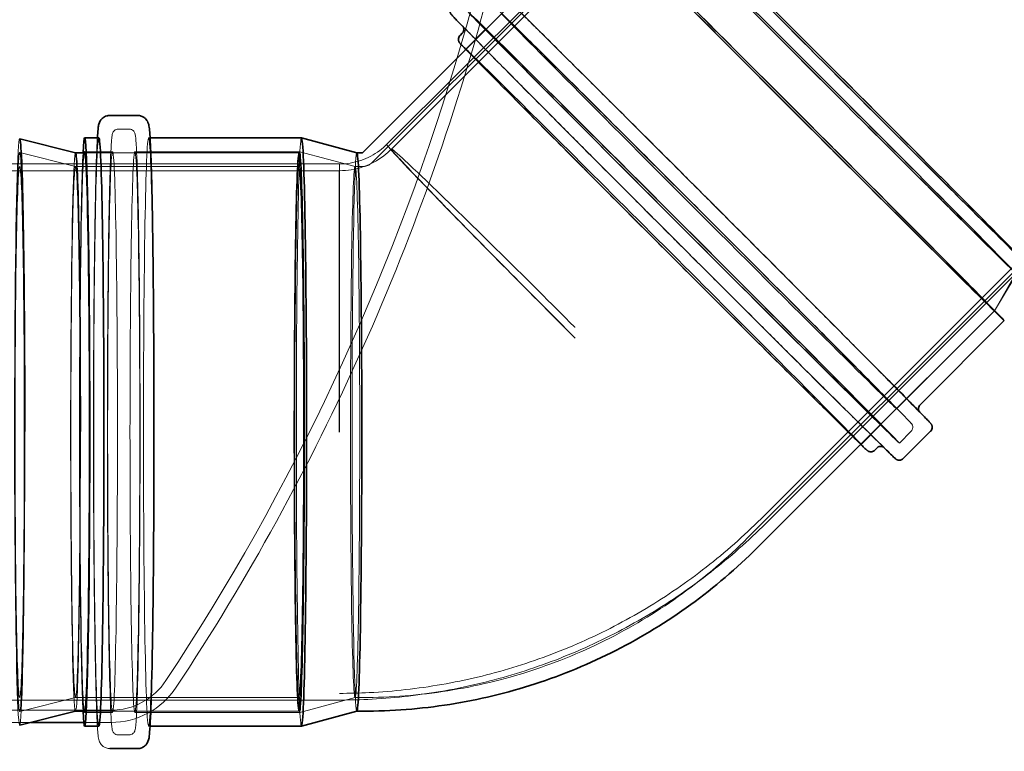
# Model space of a CAD drawing. Units: millimetres. Extents: x 252391 to 299301, y 158447 to 175673.
# Drawn here: x 260296 to 261177, y 166428 to 167083 of the extents above; entities that cross this region are included whole.
import ezdxf

# ---------------------------------------------------------------- set-up
doc = ezdxf.new("R2010")
doc.units = ezdxf.units.MM
doc.linetypes.add('DASHED', pattern=[0])
doc.layers.add('Hidden (ISO)', color=1, linetype='DASHED', lineweight=18, true_color=0xff0000)
doc.layers.add('Visible (ISO)', color=7, linetype='Continuous', lineweight=35)

msp = doc.modelspace()

# ---------------------------------------------------------------- linework, layer by layer
at = {"layer": 'Hidden (ISO)', "ltscale": 13.503592}
msp.add_line((260628.51, 166966.85), (260865.48, 167203.79), dxfattribs=at)
at = {"layer": 'Hidden (ISO)', "ltscale": 13.853401}
msp.add_line((260959.36, 166635.85), (261526.61, 167203.03), dxfattribs=at)
at = {"layer": 'Hidden (ISO)', "ltscale": 13.597945}
for p, q in [((260611.22, 166954.8), (260849.85, 167193.39)), ((260947.36, 166618.62), (261185.98, 166857.21))]:
    msp.add_line(p, q, dxfattribs=at)
at = {"layer": 'Hidden (ISO)', "ltscale": 12.888802}
msp.add_line((260624.27, 166971.1), (260850.45, 167197.25), dxfattribs=at)
at = {"layer": 'Hidden (ISO)', "ltscale": 13.796877}
msp.add_line((260963.6, 166631.61), (261528.54, 167196.47), dxfattribs=at)
at = {"layer": 'Hidden (ISO)', "ltscale": 10.212412}
for p, q in [((260695.28, 167056.24), (260814.76, 167175.7)), ((261048.81, 166702.67), (261168.29, 166822.13))]:
    msp.add_line(p, q, dxfattribs=at)
at = {"layer": 'Hidden (ISO)', "ltscale": 1.18976}
for p, q in [((260695.03, 167056.43), (260712.71, 167074.11)), ((260353.74, 166964.49), (260378.74, 166964.49)), ((261049, 166702.41), (261066.68, 166720.09)), ((260353.74, 166462.49), (260378.74, 166462.49))]:
    msp.add_line(p, q, dxfattribs=at)
at = {"layer": 'Hidden (ISO)', "ltscale": 0.475844}
for p, q in [((260383.74, 166984.69), (260393.74, 166984.69)), ((260383.74, 166442.29), (260393.74, 166442.29))]:
    msp.add_line(p, q, dxfattribs=at)
at = {"layer": 'Hidden (ISO)', "ltscale": 0.062335}
for p, q in [((260411.03, 166976.79), (260412.35, 166976.79)), ((260411.03, 166450.19), (260412.35, 166450.19))]:
    msp.add_line(p, q, dxfattribs=at)
at = {"layer": 'Hidden (ISO)', "ltscale": 2.454163}
for p, q in [((260345.6, 166951.19), (260295.61, 166963.8)), ((261194.95, 166866.18), (261168.51, 166821.91)), ((260345.6, 166475.79), (260295.61, 166463.18))]:
    msp.add_line(p, q, dxfattribs=at)
at = {"layer": 'Hidden (ISO)', "ltscale": 0.000357238}
for p, q in [((260345.58, 166963.49), (260345.59, 166963.49)), ((260345.58, 166463.49), (260345.59, 166463.49))]:
    msp.add_line(p, q, dxfattribs=at)
at = {"layer": 'Hidden (ISO)', "ltscale": 11.571757}
for p, q in [((260354.13, 166963.49), (260545.55, 166963.49)), ((260354.13, 166463.49), (260545.55, 166463.49))]:
    msp.add_line(p, q, dxfattribs=at)
at = {"layer": 'Hidden (ISO)', "ltscale": 7.023049}
for p, q in [((260398.74, 166964.49), (260546.28, 166964.49)), ((260398.74, 166462.49), (260546.28, 166462.49))]:
    msp.add_line(p, q, dxfattribs=at)
at = {"layer": 'Hidden (ISO)', "ltscale": 2.445645}
for p, q in [((260595.93, 166951.19), (260546.3, 166964.49)), ((260595.93, 166475.79), (260546.3, 166462.49))]:
    msp.add_line(p, q, dxfattribs=at)
at = {"layer": 'Hidden (ISO)', "ltscale": 0.000385695}
for p, q in [((260597.52, 166963.49), (260597.53, 166963.49)), ((260597.52, 166463.49), (260597.53, 166463.49))]:
    msp.add_line(p, q, dxfattribs=at)
at = {"layer": 'Hidden (ISO)', "ltscale": 13.080554}
for p, q in [((254307.04, 166953.49), (260581.82, 166953.49)), ((254307.04, 166947.49), (260581.82, 166947.49)), ((254307.04, 166473.49), (260581.82, 166473.49))]:
    msp.add_line(p, q, dxfattribs=at)
at = {"layer": 'Hidden (ISO)', "ltscale": 12.088975}
for p, q in [((260345.58, 166951.19), (260545.55, 166951.19)), ((260345.58, 166475.79), (260545.55, 166475.79))]:
    msp.add_line(p, q, dxfattribs=at)
at = {"layer": 'Hidden (ISO)', "ltscale": 15.191454}
msp.add_line((260581.82, 166713.49), (260581.82, 166953.49), dxfattribs=at)
at = {"layer": 'Hidden (ISO)', "ltscale": 0.314943}
for p, q in [((260595.91, 166951.19), (260602.52, 166951.19)), ((260595.91, 166475.79), (260602.52, 166475.79))]:
    msp.add_line(p, q, dxfattribs=at)
at = {"layer": 'Hidden (ISO)', "ltscale": 1.838806}
msp.add_line((261187.61, 166855.59), (261168.29, 166822.13), dxfattribs=at)
at = {"layer": 'Hidden (ISO)', "ltscale": 5.901604}
msp.add_line((261080.82, 166734.23), (261168.51, 166821.91), dxfattribs=at)
at = {"layer": 'Hidden (ISO)', "ltscale": 0.713816}
msp.add_line((261083.22, 166703.55), (261093.82, 166714.16), dxfattribs=at)
at = {"layer": 'Hidden (ISO)'}
msp.add_line((260959.36, 166635.85), (260959.36, 166635.85), dxfattribs=at)
at = {"layer": 'Hidden (ISO)', "ltscale": 4.572071}
msp.add_line((260281.19, 166464.49), (260377.25, 166464.46), dxfattribs=at)
at = {"layer": 'Hidden (ISO)', "ltscale": 0.960946}
msp.add_line((260285.74, 166453.49), (260305.93, 166453.49), dxfattribs=at)
at = {"layer": 'Hidden (ISO)', "ltscale": 1.151819}
msp.add_line((260353.02, 166453.47), (260377.22, 166453.46), dxfattribs=at)
at = {"layer": 'Hidden (ISO)', "ltscale": 13.437706}
msp.add_arc((258685.92, 167645.14), 2088.43, 326.45479, 0, dxfattribs=at)
at = {"layer": 'Hidden (ISO)', "ltscale": 13.977354}
msp.add_arc((258685.92, 167645.14), 2099.43, 326.45127, 345.38375, dxfattribs=at)
at = {"layer": 'Hidden (ISO)', "ltscale": 3.290843}
msp.add_arc((260377.54, 166522.85), 69.39, 269.73893, 326.83694, dxfattribs=at)
at = {"layer": 'Hidden (ISO)', "ltscale": 2.779874}
msp.add_arc((260377.54, 166522.85), 58.39, 269.71706, 327.03555, dxfattribs=at)
at = {"layer": 'Hidden (ISO)', "ltscale": 13.548214}
msp.add_ellipse((261026.88, 167034.27), major_axis=(-168.07, 168.09), ratio=0.003667, start_param=0.701037, end_param=6.830279, dxfattribs=at)
at = {"layer": 'Hidden (ISO)', "ltscale": 13.021246}
msp.add_ellipse((261017.91, 167025.3), major_axis=(169.69, -169.72), ratio=0.003667, dxfattribs=at)
at = {"layer": 'Hidden (ISO)', "ltscale": 12.89646}
for centre, major_axis, ratio in [((261017.91, 167025.3), (168.07, -168.09), 0.003667), ((260295.59, 166713.49), (0, 237.7), 0.017452), ((260345.58, 166713.49), (0, -237.7), 0.017452), ((260545.55, 166713.49), (0, -237.7), 0.017452), ((260595.91, 166713.49), (0, 237.7), 0.017452)]:
    msp.add_ellipse(centre, major_axis=major_axis, ratio=ratio, dxfattribs=at)
at = {"layer": 'Hidden (ISO)', "ltscale": 12.46708}
msp.add_ellipse((260991.52, 166998.91), major_axis=(185.68, -185.71), ratio=0.003667, start_param=3.141593, end_param=6.283185, dxfattribs=at)
at = {"layer": 'Hidden (ISO)', "ltscale": 12.675369}
for centre, major_axis, ratio in [((260991.52, 166998.91), (176.99, -177.01), 0.003667), ((260903.84, 166911.24), (176.99, -177.01), 0.003667), ((260889.69, 166897.1), (176.99, -177.01), 0.003667), ((260295.59, 166713.49), (0, -250.31), 0.017452)]:
    msp.add_ellipse(centre, major_axis=major_axis, ratio=ratio, dxfattribs=at)
at = {"layer": 'Hidden (ISO)', "ltscale": 12.659545}
for centre, major_axis, ratio in [((260991.52, 166998.91), (-176.76, 176.79), 0.003667), ((260295.59, 166713.49), (0, 250), 0.017452), ((260545.55, 166713.49), (0, -250), 0.017452)]:
    msp.add_ellipse(centre, major_axis=major_axis, ratio=ratio, dxfattribs=at)
at = {"layer": 'Hidden (ISO)', "ltscale": 14.330564}
msp.add_ellipse((261026.88, 167034.27), major_axis=(176.76, -176.79), ratio=0.003667, start_param=3.913262, end_param=6.28411, dxfattribs=at)
at = {"layer": 'Hidden (ISO)', "ltscale": 12.993441}
msp.add_ellipse((260889.69, 166897.1), major_axis=(193.52, -193.55), ratio=0.003667, dxfattribs=at)
at = {"layer": 'Hidden (ISO)', "ltscale": 13.148689}
msp.add_ellipse((260872.02, 166879.42), major_axis=(176.99, -177.01), ratio=0.003667, start_param=3.191567, end_param=6.233211, dxfattribs=at)
at = {"layer": 'Hidden (ISO)', "ltscale": 13.607176}
msp.add_ellipse((260295.59, 166713.49), major_axis=(0, -262.61), ratio=0.017452, start_param=3.141593, end_param=7.856312, dxfattribs=at)
at = {"layer": 'Hidden (ISO)', "ltscale": 12.499718}
for centre in [(260366.44, 166713.49), (260547.9, 166713.49)]:
    msp.add_ellipse(centre, major_axis=(0, -263.3), ratio=0.017452, start_param=3.141593, end_param=6.283185, dxfattribs=at)
at = {"layer": 'Hidden (ISO)', "ltscale": 13.333033}
msp.add_ellipse((260411.03, 166713.49), major_axis=(0, 263.3), ratio=0.017452, dxfattribs=at)
at = {"layer": 'Hidden (ISO)', "ltscale": 15.191454}
msp.add_ellipse((260793.93, 166801.35), major_axis=(-169.67, 169.74), ratio=0.013785, start_param=0.008748, end_param=1.579545, dxfattribs=at)
at = {"layer": 'Hidden (ISO)'}
msp.add_ellipse((260793.92, 166801.21), major_axis=(-169.66, 169.88), ratio=0.013785, start_param=0.000008, end_param=0.000017, dxfattribs=at)
at = {"layer": 'Hidden (ISO)', "ltscale": 12.965761}
msp.add_ellipse((260345.58, 166713.49), major_axis=(0, -250), ratio=0.017452, start_param=3.13719, end_param=7.856312, dxfattribs=at)
at = {"layer": 'Hidden (ISO)', "ltscale": 13.279567}
msp.add_ellipse((260353.74, 166713.49), major_axis=(0, -263.3), ratio=0.017452, start_param=3.460791, end_param=5.963987, dxfattribs=at)
at = {"layer": 'Hidden (ISO)', "ltscale": 12.843917}
msp.add_ellipse((260353.74, 166713.49), major_axis=(0, -251), ratio=0.017452, start_param=3.230887, end_param=6.193891, dxfattribs=at)
at = {"layer": 'Hidden (ISO)', "ltscale": 12.710183}
for centre in [(260378.74, 166713.49), (260398.74, 166713.49), (260546.28, 166713.49)]:
    msp.add_ellipse(centre, major_axis=(0, 251), ratio=0.017452, dxfattribs=at)
at = {"layer": 'Hidden (ISO)', "ltscale": 13.604185}
msp.add_ellipse((260597.52, 166713.49), major_axis=(0, -250), ratio=0.017452, start_param=3.136916, end_param=6.287862, dxfattribs=at)
at = {"layer": 'Hidden (ISO)', "ltscale": 12.890172}
msp.add_open_spline([(260706.78, 167101.25), (260707.16, 167101.64), (260707.61, 167101.95), (260708.53, 167102.42), (260709, 167102.56), (260709.91, 167102.73), (260710.32, 167102.73), (260711.08, 167102.68), (260711.38, 167102.61), (260711.9, 167102.47), (260712.09, 167102.4), (260712.46, 167102.24), (260712.6, 167102.17), (260712.93, 167102), (260713.04, 167101.92), (260713.41, 167101.67), (260713.51, 167101.58), (260714.67, 167100.64), (260715.69, 167099.62), (260722.27, 167093.27), (260729.85, 167085.82), (260750.69, 167065.24), (260763.85, 167052.2), (260794.46, 167021.78), (260811.9, 167004.42), (260849.31, 166967.12), (260869.27, 166947.19), (260909.69, 166906.79), (260930.14, 166886.32), (260969.47, 166846.91), (260988.35, 166827.98), (261022.6, 166793.56), (261037.97, 166778.09), (261063.67, 166752.16), (261073.99, 166741.71), (261088.55, 166726.87), (261092.43, 166722.9), (261093.99, 166721.09), (261094.09, 166720.98), (261094.36, 166720.62), (261094.46, 166720.5), (261094.74, 166719.99), (261094.8, 166719.86), (261094.97, 166719.48), (261095.08, 166719.21), (261095.25, 166718.4), (261095.32, 166717.98), (261095.24, 166716.87), (261095.13, 166716.24), (261094.58, 166715.07), (261094.24, 166714.58), (261093.82, 166714.16)], degree=3, knots=[2.960503, 2.960503, 2.960503, 2.960503, 2.961699, 2.961699, 2.963015, 2.963015, 2.964693, 2.964693, 2.966857, 2.966857, 2.969404, 2.969404, 2.972833, 2.972833, 2.978992, 2.978992, 2.996457, 2.996457, 3.166515, 3.166515, 3.491583, 3.491583, 3.811876, 3.811876, 4.131949, 4.131949, 4.451982, 4.451982, 4.772004, 4.772004, 5.092029, 5.092029, 5.412075, 5.412075, 5.73221, 5.73221, 6.053076, 6.053076, 6.077586, 6.077586, 6.08984, 6.08984, 6.092879, 6.092879, 6.096478, 6.096478, 6.098891, 6.098891, 6.100793, 6.100793, 6.102095, 6.102095, 6.102095, 6.102095], dxfattribs=at)
at = {"layer": 'Hidden (ISO)', "ltscale": 12.629166}
msp.add_open_spline([(260724.82, 167108.15), (260724.69, 167108.21), (260724.59, 167108.26), (260724.33, 167108.4), (260724.22, 167108.47), (260723.94, 167108.65), (260723.89, 167108.7), (260723.71, 167108.84), (260724.02, 167108.59), (260725.98, 167106.77), (260730.17, 167102.71), (260738.41, 167094.63), (260740.42, 167092.64), (260744.85, 167088.29), (260747.26, 167085.91), (260752.42, 167080.81), (260755.18, 167078.08), (260760.99, 167072.33), (260764.04, 167069.31), (260770.45, 167062.95), (260773.82, 167059.62), (260780.87, 167052.61), (260784.57, 167048.94), (260792.23, 167041.33), (260796.19, 167037.39), (260804.31, 167029.31), (260808.46, 167025.18), (260816.98, 167016.7), (260821.34, 167012.36), (260830.31, 167003.43), (260834.91, 166998.83), (260844.28, 166989.49), (260849.04, 166984.74), (260858.64, 166975.17), (260863.46, 166970.35), (260873.21, 166960.62), (260878.13, 166955.71), (260888.1, 166945.75), (260893.15, 166940.71), (260903.27, 166930.59), (260908.35, 166925.51), (260918.44, 166915.42), (260923.45, 166910.4), (260933.44, 166900.41), (260938.42, 166895.42), (260948.38, 166885.46), (260953.35, 166880.47), (260963.21, 166870.6), (260968.08, 166865.71), (260977.65, 166856.12), (260982.33, 166851.42), (260991.55, 166842.17), (260996.08, 166837.63), (261005.01, 166828.66), (261009.41, 166824.24), (261017.99, 166815.62), (261022.18, 166811.42), (261030.24, 166803.31), (261034.13, 166799.4), (261041.63, 166791.84), (261045.26, 166788.19), (261052.26, 166781.14), (261055.63, 166777.73), (261062.07, 166771.24), (261065.13, 166768.15), (261070.88, 166762.34), (261073.57, 166759.62), (261078.6, 166754.52), (261080.95, 166752.14), (261085.3, 166747.72), (261087.31, 166745.67), (261090.95, 166741.97), (261092.57, 166740.31), (261095.41, 166737.4), (261096.63, 166736.14), (261099.01, 166733.68), (261100.02, 166732.62), (261100.97, 166731.6), (261101.2, 166731.35), (261101.33, 166731.2), (261101.35, 166731.17), (261101.2, 166731.36), (261101.13, 166731.44), (261100.87, 166731.89), (261100.81, 166732.01), (261100.73, 166732.18), (261100.73, 166732.19), (261100.73, 166732.19)], degree=3, knots=[2.970172, 2.970172, 2.970172, 2.970172, 2.972659, 2.972659, 2.978347, 2.978347, 2.99258, 2.99258, 3.056126, 3.056126, 3.332887, 3.332887, 3.412165, 3.412165, 3.492466, 3.492466, 3.572765, 3.572765, 3.652039, 3.652039, 3.731491, 3.731491, 3.811973, 3.811973, 3.892454, 3.892454, 3.971904, 3.971904, 4.051378, 4.051378, 4.131882, 4.131882, 4.212385, 4.212385, 4.291858, 4.291858, 4.371337, 4.371337, 4.451846, 4.451846, 4.532355, 4.532355, 4.611833, 4.611833, 4.691312, 4.691312, 4.771822, 4.771822, 4.852331, 4.852331, 4.931811, 4.931811, 5.011287, 5.011287, 5.091794, 5.091794, 5.172301, 5.172301, 5.251778, 5.251778, 5.331243, 5.331243, 5.411739, 5.411739, 5.492237, 5.492237, 5.571704, 5.571704, 5.651108, 5.651108, 5.731547, 5.731547, 5.811993, 5.811993, 5.891409, 5.891409, 5.996752, 5.996752, 6.049424, 6.049424, 6.075759, 6.075759, 6.088927, 6.088927, 6.092312, 6.092312, 6.092426, 6.092426, 6.092426, 6.092426], dxfattribs=at)
at = {"layer": 'Hidden (ISO)', "ltscale": 12.372721}
msp.add_open_spline([(261069.7, 166699.59), (261069.7, 166699.59), (261069.46, 166699.8), (261067.55, 166701.57), (261063.36, 166705.63), (261055.13, 166713.71), (261053.11, 166715.69), (261048.68, 166720.05), (261046.28, 166722.43), (261041.11, 166727.53), (261038.35, 166730.26), (261032.54, 166736.01), (261029.49, 166739.03), (261023.08, 166745.39), (261019.71, 166748.72), (261012.66, 166755.73), (261008.96, 166759.4), (261001.3, 166767.01), (260997.34, 166770.95), (260989.22, 166779.03), (260985.07, 166783.16), (260976.55, 166791.63), (260972.19, 166795.98), (260963.23, 166804.91), (260958.62, 166809.5), (260949.25, 166818.85), (260944.49, 166823.6), (260934.89, 166833.17), (260930.07, 166837.99), (260920.32, 166847.72), (260915.4, 166852.63), (260905.43, 166862.59), (260900.38, 166867.63), (260890.26, 166877.75), (260885.18, 166882.83), (260875.09, 166892.92), (260870.08, 166897.94), (260860.09, 166907.93), (260855.11, 166912.92), (260845.16, 166922.88), (260840.18, 166927.87), (260830.32, 166937.74), (260825.45, 166942.63), (260815.88, 166952.22), (260811.2, 166956.92), (260801.98, 166966.17), (260797.45, 166970.71), (260788.52, 166979.68), (260784.12, 166984.1), (260775.54, 166992.72), (260771.36, 166996.92), (260763.29, 167005.03), (260759.4, 167008.94), (260751.9, 167016.5), (260748.28, 167020.15), (260741.27, 167027.2), (260737.9, 167030.61), (260731.46, 167037.1), (260728.4, 167040.19), (260722.66, 167046), (260719.96, 167048.72), (260714.93, 167053.82), (260712.59, 167056.2), (260708.23, 167060.62), (260706.22, 167062.66), (260702.59, 167066.37), (260700.96, 167068.03), (260698.12, 167070.94), (260696.9, 167072.2), (260694.52, 167074.66), (260693.51, 167075.72), (260692.56, 167076.74), (260692.33, 167076.99), (260692.22, 167077.12), (260692.21, 167077.13), (260692.21, 167077.13)], degree=3, knots=[6.142862, 6.142862, 6.142862, 6.142862, 6.197718, 6.197718, 6.47448, 6.47448, 6.553758, 6.553758, 6.634059, 6.634059, 6.714358, 6.714358, 6.793632, 6.793632, 6.873084, 6.873084, 6.953565, 6.953565, 7.034046, 7.034046, 7.113497, 7.113497, 7.192971, 7.192971, 7.273474, 7.273474, 7.353978, 7.353978, 7.433451, 7.433451, 7.512929, 7.512929, 7.593438, 7.593438, 7.673947, 7.673947, 7.753426, 7.753426, 7.832905, 7.832905, 7.913414, 7.913414, 7.993924, 7.993924, 8.073403, 8.073403, 8.152879, 8.152879, 8.233386, 8.233386, 8.313894, 8.313894, 8.393371, 8.393371, 8.472836, 8.472836, 8.553332, 8.553332, 8.633829, 8.633829, 8.713297, 8.713297, 8.792701, 8.792701, 8.87314, 8.87314, 8.953586, 8.953586, 9.033002, 9.033002, 9.138345, 9.138345, 9.191016, 9.191016, 9.202921, 9.202921, 9.202921, 9.202921], dxfattribs=at)
at = {"layer": 'Hidden (ISO)', "ltscale": 14.043106}
msp.add_open_spline([(261068.71, 166700.18), (261063.2, 166705.58), (261055.68, 166713), (261034.62, 166733.83), (261020.01, 166748.32), (260986.59, 166781.56), (260967.77, 166800.29), (260927.85, 166840.12), (260906.74, 166861.2), (260864.36, 166903.58), (260843.09, 166924.87), (260802.56, 166965.5), (260783.3, 166984.83), (260748.72, 167019.59), (260733.41, 167035.01), (260708.84, 167059.84), (260699.34, 167069.47), (260692.8, 167076.15)], degree=3, knots=[6.432801, 6.432801, 6.432801, 6.432801, 6.686009, 6.686009, 7.00622, 7.00622, 7.32628, 7.32628, 7.646308, 7.646308, 7.966329, 7.966329, 8.286355, 8.286355, 8.606405, 8.606405, 8.912983, 8.912983, 8.912983, 8.912983], dxfattribs=at)
at = {"layer": 'Hidden (ISO)', "ltscale": 13.765517}
msp.add_open_spline([(261048.62, 166702.47), (261044.78, 166706.2), (261039.02, 166711.86), (261022.1, 166728.55), (261009.95, 166740.59), (260981.39, 166768.96), (260964.99, 166785.28), (260929.6, 166820.56), (260910.61, 166839.51), (260871.96, 166878.13), (260852.31, 166897.79), (260814.33, 166935.84), (260796.01, 166954.21), (260762.56, 166987.81), (260747.43, 167003.04), (260721.89, 167028.79), (260711.49, 167039.32), (260700.32, 167050.68), (260697.35, 167053.72), (260695.09, 167056.05)], degree=3, knots=[6.346981, 6.346981, 6.346981, 6.346981, 6.602758, 6.602758, 6.923123, 6.923123, 7.243208, 7.243208, 7.563244, 7.563244, 7.883267, 7.883267, 8.203293, 8.203293, 8.523337, 8.523337, 8.843462, 8.843462, 8.998802, 8.998802, 8.998802, 8.998802], dxfattribs=at)
at = {"layer": 'Hidden (ISO)', "ltscale": 12.706505}
for points, knots in [([(260383.74, 166442.29), (260383, 166442.29), (260382.28, 166442.46), (260381.09, 166442.98), (260380.63, 166443.32), (260379.86, 166444.03), (260379.61, 166444.38), (260379.06, 166445.22), (260378.93, 166445.58), (260378.36, 166447.15), (260378.31, 166447.87), (260377.79, 166451.91), (260377.47, 166456.53), (260376.68, 166473.11), (260376.23, 166487.44), (260375.45, 166523.27), (260375.11, 166544.65), (260374.57, 166592.38), (260374.37, 166618.72), (260374.12, 166673.72), (260374.07, 166702.37), (260374.14, 166759.08), (260374.25, 166787.13), (260374.62, 166839.81), (260374.88, 166864.42), (260375.52, 166907.74), (260375.91, 166926.43), (260376.76, 166956.03), (260377.22, 166966.89), (260377.9, 166975.69), (260378.07, 166977.42), (260378.38, 166979.47), (260378.48, 166980.03), (260378.82, 166981.12), (260378.93, 166981.53), (260379.54, 166982.52), (260379.78, 166982.86), (260380.64, 166983.68), (260381.3, 166984.19), (260382.73, 166984.61), (260383.23, 166984.69), (260383.74, 166984.69)], [6.270917, 6.270917, 6.270917, 6.270917, 6.278484, 6.278484, 6.286799, 6.286799, 6.297836, 6.297836, 6.318939, 6.318939, 6.40424, 6.40424, 6.620466, 6.620466, 6.945415, 6.945415, 7.266108, 7.266108, 7.586338, 7.586338, 7.906461, 7.906461, 8.226567, 8.226567, 8.546717, 8.546717, 8.867054, 8.867054, 9.188355, 9.188355, 9.300432, 9.300432, 9.356471, 9.356471, 9.38449, 9.38449, 9.395839, 9.395839, 9.4073, 9.4073, 9.41251, 9.41251, 9.41251, 9.41251]), ([(260393.74, 166984.69), (260394.47, 166984.69), (260395.19, 166984.52), (260396.39, 166984), (260396.84, 166983.66), (260397.62, 166982.95), (260397.87, 166982.6), (260398.42, 166981.76), (260398.55, 166981.4), (260399.12, 166979.83), (260399.16, 166979.12), (260399.69, 166975.08), (260400.01, 166970.46), (260400.8, 166953.88), (260401.24, 166939.54), (260402.03, 166903.71), (260402.36, 166882.34), (260402.9, 166834.6), (260403.11, 166808.26), (260403.36, 166753.26), (260403.41, 166724.62), (260403.34, 166667.91), (260403.23, 166639.86), (260402.86, 166587.18), (260402.6, 166562.56), (260401.95, 166519.25), (260401.57, 166500.56), (260400.72, 166470.95), (260400.26, 166460.09), (260399.58, 166451.29), (260399.41, 166449.56), (260399.09, 166447.51), (260399, 166446.96), (260398.66, 166445.86), (260398.55, 166445.46), (260397.93, 166444.47), (260397.7, 166444.12), (260396.84, 166443.3), (260396.17, 166442.8), (260394.75, 166442.37), (260394.24, 166442.29), (260393.74, 166442.29)], [3.129324, 3.129324, 3.129324, 3.129324, 3.136891, 3.136891, 3.145207, 3.145207, 3.156244, 3.156244, 3.177346, 3.177346, 3.262647, 3.262647, 3.478873, 3.478873, 3.803822, 3.803822, 4.124515, 4.124515, 4.444745, 4.444745, 4.764868, 4.764868, 5.084974, 5.084974, 5.405125, 5.405125, 5.725462, 5.725462, 6.046762, 6.046762, 6.158839, 6.158839, 6.214878, 6.214878, 6.242898, 6.242898, 6.254246, 6.254246, 6.265708, 6.265708, 6.270917, 6.270917, 6.270917, 6.270917])]:
    msp.add_open_spline(points, degree=3, knots=knots, dxfattribs=at)
at = {"layer": 'Hidden (ISO)', "ltscale": 13.627738}
msp.add_open_spline([(260376.44, 166429.99), (260375.25, 166429.99), (260374.07, 166430.22), (260371.98, 166430.96), (260371.1, 166431.48), (260369.6, 166432.59), (260369.05, 166433.18), (260368.1, 166434.32), (260367.78, 166434.85), (260367.15, 166435.99), (260366.96, 166436.49), (260366.42, 166437.99), (260366.31, 166438.6), (260365.85, 166441), (260365.68, 166442.71), (260365.28, 166447.54), (260365.09, 166450.56), (260364.72, 166457.85), (260364.54, 166462.12), (260364.2, 166471.72), (260364.03, 166477.03), (260363.44, 166498.77), (260363.05, 166518.66), (260362.41, 166564.32), (260362.15, 166590.05), (260361.79, 166644.81), (260361.69, 166673.82), (260361.65, 166732.2), (260361.71, 166761.57), (260362, 166817.69), (260362.22, 166844.44), (260362.8, 166892.63), (260363.15, 166914.06), (260363.97, 166949.5), (260364.43, 166963.46), (260364.99, 166974.38), (260365.06, 166975.63), (260365.13, 166976.79)], degree=3, knots=[6.270917, 6.270917, 6.270917, 6.270917, 6.277096, 6.277096, 6.28386, 6.28386, 6.292011, 6.292011, 6.302429, 6.302429, 6.319222, 6.319222, 6.361762, 6.361762, 6.479422, 6.479422, 6.60049, 6.60049, 6.721948, 6.721948, 6.840297, 6.840297, 7.16253, 7.16253, 7.483135, 7.483135, 7.803414, 7.803414, 8.123619, 8.123619, 8.443867, 8.443867, 8.764349, 8.764349, 9.085868, 9.085868, 9.130532, 9.130532, 9.130532, 9.130532], dxfattribs=at)
at = {"layer": 'Hidden (ISO)', "ltscale": 2.248301}
msp.add_open_spline([(260581.82, 166953.49), (260588.31, 166953.49), (260594.89, 166954.57), (260607.08, 166958.7), (260612.87, 166961.76), (260620.18, 166967.28), (260622.3, 166969.12), (260624.27, 166971.1)], degree=3, knots=[0, 0, 0, 0, 1.95472, 1.95472, 3.869953, 3.869953, 4.706635, 4.706635, 4.706635, 4.706635], dxfattribs=at)
at = {"layer": 'Hidden (ISO)', "ltscale": 2.47229}
msp.add_open_spline([(260581.82, 166947.49), (260588.95, 166947.49), (260596.19, 166948.68), (260609.6, 166953.22), (260615.96, 166956.58), (260624.01, 166962.66), (260626.34, 166964.68), (260628.51, 166966.85)], degree=3, knots=[0, 0, 0, 0, 2.148275, 2.148275, 4.254043, 4.254043, 5.175533, 5.175533, 5.175533, 5.175533], dxfattribs=at)
at = {"layer": 'Hidden (ISO)', "ltscale": 0.084179}
msp.add_open_spline([(260602.52, 166963.49), (260602.52, 166963.49), (260602.52, 166963.49), (260602.52, 166963.49), (260602.51, 166963.49), (260602.51, 166963.49), (260602.51, 166963.49), (260602.52, 166963.49), (260602.52, 166963.49), (260602.52, 166963.49)], degree=3, knots=[0, 0, 0, 0, 0.1570796, 0.1570796, 0.3141593, 0.3141593, 0.4712389, 0.4712389, 0.5236033, 0.5236033, 0.5236033, 0.5236033], dxfattribs=at)
at = {"layer": 'Hidden (ISO)', "ltscale": 14.696023}
for points, knots in [([(260628.49, 166966.83), (260628.5, 166966.84), (260628.5, 166966.85), (260628.82, 166967.18), (260633.11, 166963.51), (260649.4, 166948.35), (260661.46, 166936.8), (260691.82, 166907.28), (260709.84, 166889.59), (260749.53, 166850.35), (260770.82, 166829.18), (260792.51, 166807.49), (260792.66, 166807.34), (260792.81, 166807.19)], [-36.518339, -36.518339, -36.518339, -36.518339, -36.324825, -36.324825, -27.422317, -27.422317, -18.281715, -18.281715, -9.141, -9.141, 0, 0, 0.06389, 0.06389, 0.06389, 0.06389]), ([(260581.82, 166947.49), (260581.82, 166947.49), (260581.82, 166947.49), (260581.86, 166947.21), (260581.89, 166941.43), (260581.93, 166919.02), (260581.93, 166902.19), (260581.94, 166859.61), (260581.94, 166834.27), (260581.93, 166778.33), (260581.93, 166748.26), (260581.92, 166717.32), (260581.92, 166716.84), (260581.92, 166716.36)], [-0.215981, -0.215981, -0.215981, -0.215981, 0, 0, 8.798909, 8.798909, 17.939854, 17.939854, 27.080831, 27.080831, 36.221888, 36.221888, 36.365264, 36.365264, 36.365264, 36.365264])]:
    msp.add_open_spline(points, degree=3, knots=knots, dxfattribs=at)
at = {"layer": 'Hidden (ISO)', "ltscale": 14.811728}
msp.add_open_spline([(260793.03, 166797.55), (260772.02, 166818.56), (260751.21, 166839.47), (260711.76, 166879.35), (260693.56, 166897.88), (260662.77, 166929.51), (260650.46, 166942.32), (260637.54, 166956.11), (260634.18, 166959.78), (260629.66, 166964.95), (260628.51, 166966.43), (260628.49, 166966.8), (260628.49, 166966.82), (260628.49, 166966.83)], degree=3, knots=[0.223269, 0.223269, 0.223269, 0.223269, 9.141023, 9.141023, 18.281751, 18.281751, 27.422348, 27.422348, 32.151508, 32.151508, 36.880558, 36.880558, 37.074071, 37.074071, 37.074071, 37.074071], dxfattribs=at)
at = {"layer": 'Hidden (ISO)', "ltscale": 0.472884}
msp.add_open_spline([(260602.52, 166951.19), (260603.17, 166951.19), (260603.81, 166951.24), (260605.08, 166951.44), (260605.7, 166951.59), (260606.93, 166951.99), (260607.52, 166952.24), (260608.67, 166952.82), (260609.23, 166953.16), (260610.27, 166953.92), (260610.76, 166954.34), (260611.22, 166954.8)], degree=3, knots=[6.2831853, 6.2831853, 6.2831853, 6.2831853, 6.4402649, 6.4402649, 6.5973446, 6.5973446, 6.7544242, 6.7544242, 6.9115038, 6.9115038, 7.0685835, 7.0685835, 7.0685835, 7.0685835], dxfattribs=at)
at = {"layer": 'Hidden (ISO)', "ltscale": 14.811727}
msp.add_open_spline([(260581.71, 166713.49), (260581.71, 166743.47), (260581.7, 166773.18), (260581.69, 166829.26), (260581.69, 166855.02), (260581.69, 166898.66), (260581.7, 166916.11), (260581.74, 166940.64), (260581.77, 166947.19), (260581.81, 166947.49), (260581.82, 166947.49), (260581.82, 166947.49)], degree=3, knots=[-36.657699, -36.657699, -36.657699, -36.657699, -27.660416, -27.660416, -18.519451, -18.519451, -9.378519, -9.378519, 0, 0, 0.215981, 0.215981, 0.215981, 0.215981], dxfattribs=at)
at = {"layer": 'Hidden (ISO)', "ltscale": 12.673554}
msp.add_open_spline([(260959.36, 166635.85), (260943.93, 166620.43), (260927.52, 166605.92), (260893.14, 166579.09), (260875.11, 166566.72), (260837.73, 166544.31), (260818.32, 166534.23), (260778.49, 166516.55), (260757.99, 166508.92), (260716.29, 166496.24), (260695.02, 166491.18), (260652.09, 166483.69), (260630.35, 166481.26), (260599.67, 166479.72), (260590.74, 166479.49), (260581.82, 166479.49)], degree=3, knots=[0, 0, 0, 0, 6.545463, 6.545463, 13.08267, 13.08267, 19.619861, 19.619861, 26.157002, 26.157002, 32.694084, 32.694084, 39.231101, 39.231101, 41.909482, 41.909482, 41.909482, 41.909482], dxfattribs=at)
at = {"layer": 'Hidden (ISO)', "ltscale": 12.815947}
msp.add_open_spline([(260963.6, 166631.61), (260948.09, 166616.1), (260931.59, 166601.51), (260897.04, 166574.51), (260878.92, 166562.04), (260841.36, 166539.45), (260821.86, 166529.29), (260781.84, 166511.43), (260761.25, 166503.71), (260719.35, 166490.84), (260697.97, 166485.68), (260654.83, 166478), (260632.98, 166475.48), (260601.35, 166473.76), (260591.58, 166473.49), (260581.82, 166473.49)], degree=3, knots=[0, 0, 0, 0, 6.582029, 6.582029, 13.155849, 13.155849, 19.729652, 19.729652, 26.303406, 26.303406, 32.8771, 32.8771, 39.450729, 39.450729, 42.380687, 42.380687, 42.380687, 42.380687], dxfattribs=at)
at = {"layer": 'Hidden (ISO)', "ltscale": 11.575658}
msp.add_open_spline([(260602.52, 166475.79), (260628.06, 166475.79), (260653.59, 166477.8), (260704.03, 166485.79), (260728.94, 166491.77), (260777.51, 166507.55), (260801.17, 166517.35), (260846.67, 166540.54), (260868.51, 166553.92), (260909.82, 166583.93), (260929.3, 166600.57), (260947.36, 166618.62)], degree=3, knots=[6.2831853, 6.2831853, 6.2831853, 6.2831853, 6.4402649, 6.4402649, 6.5973446, 6.5973446, 6.7544242, 6.7544242, 6.9115038, 6.9115038, 7.0685835, 7.0685835, 7.0685835, 7.0685835], dxfattribs=at)
at = {"layer": 'Visible (ISO)'}
for p, q in [((260689.87, 167068.67), (260691.78, 167070.57)), ((260602.52, 166963.5), (260695.28, 167056.24)), ((260376.44, 166996.99), (260401.04, 166996.99)), ((260345.6, 166963.49), (260295.61, 166976.1)), ((260353.74, 166976.79), (260366.44, 166976.79)), ((260412.35, 166976.79), (260547.9, 166976.79)), ((260597.55, 166963.49), (260547.92, 166976.79)), ((260345.59, 166963.49), (260354.13, 166963.49)), ((260597.53, 166963.49), (260602.52, 166963.49)), ((261101.75, 166737.76), (261177.21, 166813.21)), ((261086.75, 166689.69), (261111.22, 166714.16)), ((260956.05, 166609.92), (261048.81, 166702.67)), ((261061.23, 166697.25), (261063.14, 166699.16)), ((260345.6, 166463.49), (260295.61, 166450.88)), ((260345.59, 166463.49), (260354.13, 166463.49)), ((260597.55, 166463.49), (260547.92, 166450.19)), ((260597.53, 166463.49), (260602.52, 166463.49)), ((260305.93, 166453.49), (260353.02, 166453.47)), ((260353.74, 166450.19), (260366.44, 166450.19)), ((260412.35, 166450.19), (260547.9, 166450.19)), ((260376.44, 166429.99), (260401.04, 166429.99))]:
    msp.add_line(p, q, dxfattribs=at)
for centre, major_axis, ratio, start_param, end_param in [((261026.88, 167034.27), (-176.76, 176.79), 0.003667, 3.142518, 6.175419), ((260991.52, 166998.91), (-185.68, 185.71), 0.003667, 3.141593, 6.283185), ((260872.02, 166879.42), (-176.99, 177.01), 0.003667, 3.091619, 6.333159), ((260353.74, 166713.49), (0, 263.3), 0.017452, 2.822394, 6.602384), ((260295.59, 166713.49), (0, 262.61), 0.017452, 4.714719, 6.283185), ((260353.74, 166713.49), (0, 251), 0.017452, 3.052299, 6.372479), ((260366.44, 166713.49), (0, 263.3), 0.017452, 3.141593, 6.283185), ((260547.9, 166713.49), (0, 263.3), 0.017452, 3.141593, 6.283185), ((260345.58, 166713.49), (0, 250), 0.017452, 4.714719, 6.278782), ((260597.52, 166713.49), (0, 250), 0.017452, 3.14627, 6.278508)]:
    msp.add_ellipse(centre, major_axis=major_axis, ratio=ratio, start_param=start_param, end_param=end_param, dxfattribs=at)
for points, knots in [([(260706.78, 167118.65), (260707.17, 167119.03), (260707.62, 167119.35), (260708.54, 167119.82), (260709, 167119.95), (260709.91, 167120.12), (260710.32, 167120.12), (260711.08, 167120.07), (260711.38, 167120.01), (260711.89, 167119.87), (260712.09, 167119.79), (260712.46, 167119.64), (260712.61, 167119.57), (260712.93, 167119.39), (260713.06, 167119.31), (260713.44, 167119.04), (260713.54, 167118.96), (260715.01, 167117.75), (260716.85, 167115.92), (260726.37, 167106.66), (260735.31, 167097.85), (260758.91, 167074.51), (260773.52, 167060.02), (260806.95, 167026.78), (260825.76, 167008.05), (260865.68, 166968.22), (260886.79, 166947.14), (260929.17, 166904.76), (260950.44, 166883.47), (260990.97, 166842.84), (261010.24, 166823.5), (261044.81, 166788.74), (261060.12, 166773.33), (261085.23, 166747.96), (261095.03, 166738.02), (261104.82, 166728), (261107.27, 166725.48), (261109.74, 166722.89), (261110.36, 166722.23), (261111.04, 166721.5), (261111.21, 166721.3), (261111.5, 166720.96), (261111.59, 166720.85), (261111.87, 166720.44), (261111.99, 166720.3), (261112.27, 166719.69), (261112.32, 166719.57), (261112.47, 166719.18), (261112.57, 166718.88), (261112.69, 166718.02), (261112.73, 166717.53), (261112.53, 166716.34), (261112.34, 166715.72), (261111.76, 166714.77), (261111.51, 166714.44), (261111.22, 166714.16)], [2.960503, 2.960503, 2.960503, 2.960503, 2.961701, 2.961701, 2.963019, 2.963019, 2.964695, 2.964695, 2.96684, 2.96684, 2.969371, 2.969371, 2.972835, 2.972835, 2.979201, 2.979201, 2.998051, 2.998051, 3.222067, 3.222067, 3.544416, 3.544416, 3.864628, 3.864628, 4.184687, 4.184687, 4.504715, 4.504715, 4.824736, 4.824736, 5.144762, 5.144762, 5.464813, 5.464813, 5.784976, 5.784976, 5.943536, 5.943536, 6.022815, 6.022815, 6.062455, 6.062455, 6.082275, 6.082275, 6.092185, 6.092185, 6.094243, 6.094243, 6.097231, 6.097231, 6.099499, 6.099499, 6.101201, 6.101201, 6.102095, 6.102095, 6.102095, 6.102095]), ([(260692.8, 167076.15), (260692.51, 167076.44), (260692.23, 167076.73), (260688.71, 167080.34), (260686.26, 167082.86), (260683.79, 167085.45), (260683.17, 167086.11), (260682.5, 167086.84), (260682.32, 167087.04), (260682.03, 167087.38), (260681.94, 167087.49), (260681.66, 167087.9), (260681.54, 167088.04), (260681.26, 167088.65), (260681.21, 167088.77), (260681.07, 167089.16), (260680.96, 167089.46), (260680.84, 167090.32), (260680.8, 167090.81), (260681.01, 167092), (260681.2, 167092.62), (260681.78, 167093.57), (260682.03, 167093.9), (260682.31, 167094.18)], [8.9129826, 8.9129826, 8.9129826, 8.9129826, 8.9265686, 8.9265686, 9.0851283, 9.0851283, 9.1644081, 9.1644081, 9.204048, 9.204048, 9.2238679, 9.2238679, 9.2337779, 9.2337779, 9.2358356, 9.2358356, 9.2388241, 9.2388241, 9.2410921, 9.2410921, 9.2427937, 9.2427937, 9.2436879, 9.2436879, 9.2436879, 9.2436879]), ([(260692.21, 167077.13), (260692.21, 167077.13), (260692.22, 167077.11), (260692.33, 167076.97), (260692.4, 167076.9), (260692.66, 167076.45), (260692.72, 167076.33), (260692.84, 167076.07), (260692.89, 167075.96), (260693.02, 167075.59), (260693.12, 167075.31), (260693.24, 167074.49), (260693.29, 167074.01), (260693.1, 167072.83), (260692.92, 167072.21), (260692.34, 167071.22), (260692.08, 167070.88), (260691.78, 167070.57)], [9.20292133, 9.20292133, 9.20292133, 9.20292133, 9.21735211, 9.21735211, 9.23052, 9.23052, 9.23390485, 9.23390485, 9.23580913, 9.23580913, 9.23871509, 9.23871509, 9.2410084, 9.2410084, 9.24274009, 9.24274009, 9.24368789, 9.24368789, 9.24368789, 9.24368789]), ([(260695.09, 167056.05), (260692.68, 167058.53), (260691.1, 167060.18), (260690.02, 167061.36), (260689.86, 167061.54), (260689.58, 167061.87), (260689.5, 167061.97), (260689.21, 167062.38), (260689.1, 167062.52), (260688.82, 167063.12), (260688.77, 167063.24), (260688.63, 167063.61), (260688.53, 167063.91), (260688.4, 167064.75), (260688.36, 167065.25), (260688.55, 167066.45), (260688.74, 167067.08), (260689.32, 167068.04), (260689.58, 167068.37), (260689.87, 167068.67)], [8.9988021, 8.9988021, 8.9988021, 8.9988021, 9.1641744, 9.1641744, 9.2039312, 9.2039312, 9.2238095, 9.2238095, 9.2337487, 9.2337487, 9.2357329, 9.2357329, 9.2387208, 9.2387208, 9.2410542, 9.2410542, 9.2427754, 9.2427754, 9.2436879, 9.2436879, 9.2436879, 9.2436879]), ([(260365.13, 166976.79), (260365.32, 166979.89), (260365.51, 166982.39), (260365.87, 166985.79), (260366, 166986.89), (260366.41, 166988.8), (260366.51, 166989.43), (260367.23, 166991.13), (260367.47, 166991.65), (260368.36, 166993.01), (260368.97, 166993.88), (260371.03, 166995.48), (260372.12, 166996.14), (260374.42, 166996.83), (260375.43, 166996.99), (260376.44, 166996.99)], [9.1305317, 9.1305317, 9.1305317, 9.1305317, 9.2491888, 9.2491888, 9.3308492, 9.3308492, 9.3716794, 9.3716794, 9.3857035, 9.3857035, 9.3989567, 9.3989567, 9.4072422, 9.4072422, 9.4125096, 9.4125096, 9.4125096, 9.4125096]), ([(260401.04, 166996.99), (260402.23, 166996.99), (260403.4, 166996.77), (260405.5, 166996.03), (260406.38, 166995.51), (260407.88, 166994.39), (260408.43, 166993.81), (260409.37, 166992.66), (260409.69, 166992.14), (260410.33, 166990.99), (260410.52, 166990.49), (260411.06, 166989), (260411.17, 166988.38), (260411.63, 166985.98), (260411.79, 166984.27), (260412.19, 166979.44), (260412.38, 166976.42), (260412.75, 166969.13), (260412.94, 166964.87), (260413.28, 166955.26), (260413.45, 166949.96), (260414.04, 166928.21), (260414.43, 166908.32), (260415.07, 166862.66), (260415.33, 166836.93), (260415.68, 166782.18), (260415.79, 166753.17), (260415.83, 166694.78), (260415.76, 166665.42), (260415.48, 166609.29), (260415.26, 166582.54), (260414.68, 166534.35), (260414.32, 166512.92), (260413.51, 166477.48), (260413.05, 166463.52), (260412.3, 166449.07), (260412.05, 166445.35), (260411.61, 166441.19), (260411.48, 166440.09), (260411.07, 166438.18), (260410.97, 166437.55), (260410.24, 166435.86), (260410, 166435.34), (260409.11, 166433.97), (260408.5, 166433.1), (260406.44, 166431.5), (260405.35, 166430.85), (260403.06, 166430.15), (260402.05, 166429.99), (260401.04, 166429.99)], [3.129324, 3.129324, 3.129324, 3.129324, 3.135503, 3.135503, 3.142268, 3.142268, 3.150418, 3.150418, 3.160836, 3.160836, 3.17763, 3.17763, 3.220169, 3.220169, 3.337829, 3.337829, 3.458897, 3.458897, 3.580355, 3.580355, 3.698704, 3.698704, 4.020937, 4.020937, 4.341542, 4.341542, 4.661821, 4.661821, 4.982026, 4.982026, 5.302274, 5.302274, 5.622756, 5.622756, 5.944275, 5.944275, 6.107596, 6.107596, 6.189257, 6.189257, 6.230087, 6.230087, 6.244111, 6.244111, 6.257364, 6.257364, 6.26565, 6.26565, 6.270917, 6.270917, 6.270917, 6.270917]), ([(260602.52, 166963.49), (260602.52, 166963.49), (260602.52, 166963.49), (260602.52, 166963.49), (260602.52, 166963.5), (260602.52, 166963.5)], [0.5236033, 0.5236033, 0.5236033, 0.5236033, 0.6283185, 0.6283185, 0.7853982, 0.7853982, 0.7853982, 0.7853982]), ([(261100.73, 166732.19), (261100.69, 166732.28), (261100.64, 166732.39), (261100.51, 166732.75), (261100.41, 166733.03), (261100.29, 166733.85), (261100.24, 166734.33), (261100.43, 166735.51), (261100.61, 166736.13), (261101.19, 166737.12), (261101.45, 166737.46), (261101.75, 166737.76)], [6.092425654, 6.092425654, 6.092425654, 6.092425654, 6.09421648, 6.09421648, 6.097122432, 6.097122432, 6.099415746, 6.099415746, 6.101147432, 6.101147432, 6.102095232, 6.102095232, 6.102095232, 6.102095232]), ([(261061.23, 166697.25), (261060.85, 166696.87), (261060.4, 166696.55), (261059.48, 166696.08), (261059.02, 166695.95), (261058.11, 166695.77), (261057.69, 166695.77), (261056.93, 166695.82), (261056.63, 166695.89), (261056.11, 166696.03), (261055.91, 166696.11), (261055.55, 166696.26), (261055.41, 166696.33), (261055.09, 166696.5), (261054.98, 166696.58), (261054.62, 166696.82), (261054.52, 166696.9), (261053.57, 166697.67), (261052.92, 166698.33), (261050.67, 166700.49), (261049.72, 166701.4), (261048.62, 166702.47)], [6.1020952, 6.1020952, 6.1020952, 6.1020952, 6.1032895, 6.1032895, 6.1046038, 6.1046038, 6.1062832, 6.1062832, 6.1084673, 6.1084673, 6.1110315, 6.1110315, 6.114434, 6.114434, 6.1204204, 6.1204204, 6.1367676, 6.1367676, 6.273462, 6.273462, 6.346981, 6.346981, 6.346981, 6.346981]), ([(261063.14, 166699.16), (261063.53, 166699.54), (261063.97, 166699.86), (261064.89, 166700.33), (261065.36, 166700.46), (261066.27, 166700.63), (261066.68, 166700.63), (261067.43, 166700.58), (261067.73, 166700.52), (261068.24, 166700.38), (261068.43, 166700.31), (261068.78, 166700.16), (261068.91, 166700.09), (261069.2, 166699.94), (261069.31, 166699.87), (261069.59, 166699.68), (261069.64, 166699.64), (261069.69, 166699.6), (261069.7, 166699.59), (261069.7, 166699.59)], [6.10209523, 6.10209523, 6.10209523, 6.10209523, 6.10329115, 6.10329115, 6.10460716, 6.10460716, 6.10628422, 6.10628422, 6.10844044, 6.10844044, 6.11094687, 6.11094687, 6.11425165, 6.11425165, 6.11993916, 6.11993916, 6.13417228, 6.13417228, 6.14286179, 6.14286179, 6.14286179, 6.14286179]), ([(261086.75, 166689.69), (261086.37, 166689.31), (261085.92, 166688.99), (261084.99, 166688.52), (261084.53, 166688.38), (261083.62, 166688.22), (261083.21, 166688.21), (261082.45, 166688.27), (261082.15, 166688.33), (261081.64, 166688.47), (261081.44, 166688.54), (261081.07, 166688.7), (261080.93, 166688.77), (261080.6, 166688.95), (261080.48, 166689.03), (261080.09, 166689.29), (261079.99, 166689.38), (261078.52, 166690.59), (261076.69, 166692.42), (261071.58, 166697.39), (261070.22, 166698.71), (261068.71, 166700.18)], [6.1020952, 6.1020952, 6.1020952, 6.1020952, 6.1032934, 6.1032934, 6.1046116, 6.1046116, 6.1062879, 6.1062879, 6.1084324, 6.1084324, 6.1109635, 6.1109635, 6.1144274, 6.1144274, 6.1207941, 6.1207941, 6.1396439, 6.1396439, 6.3636598, 6.3636598, 6.4328005, 6.4328005, 6.4328005, 6.4328005]), ([(260602.52, 166463.49), (260628.7, 166463.49), (260654.88, 166465.55), (260706.59, 166473.74), (260732.13, 166479.87), (260781.92, 166496.05), (260806.18, 166506.1), (260852.83, 166529.87), (260875.22, 166543.59), (260917.58, 166574.36), (260937.54, 166591.41), (260956.05, 166609.92)], [6.2831853, 6.2831853, 6.2831853, 6.2831853, 6.4402649, 6.4402649, 6.5973446, 6.5973446, 6.7544242, 6.7544242, 6.9115038, 6.9115038, 7.0685835, 7.0685835, 7.0685835, 7.0685835])]:
    msp.add_open_spline(points, degree=3, knots=knots, dxfattribs=at)

doc.saveas('drawing.dxf')
